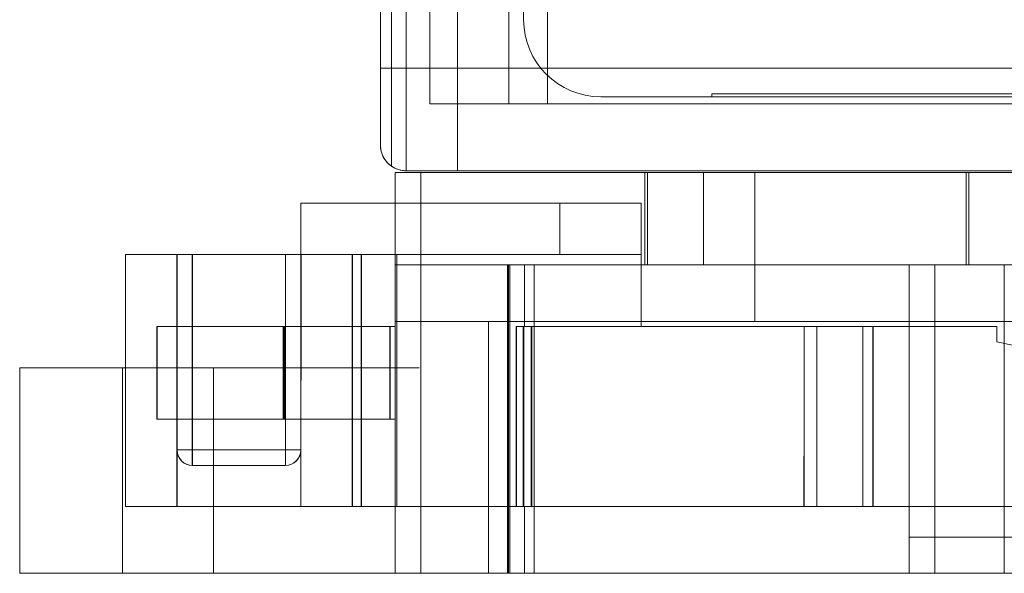
# Model space of a CAD drawing. Units: millimetres. Extents: x 68.6 to 146.2, y 96.6 to 156.7.
# Drawn here: x 68.6 to 87.7, y 96.6 to 107.4 of the extents above; entities that cross this region are included whole.
import ezdxf

# ---------------------------------------------------------------- set-up
doc = ezdxf.new("R2010")
doc.units = ezdxf.units.MM
doc.layers.add('1', color=7, linetype='Continuous', true_color=0xffffff)

msp = doc.modelspace()

# ---------------------------------------------------------------- linework, layer by layer
at = {"layer": '1', "color": 252, "linetype": 'Continuous', "lineweight": 13}
for p, q in [((77.103, 104.433, 70.229), (77.103, 139.073, 70.229)), ((77.103, 104.433, 67.829), (77.103, 139.073, 67.829)), ((77.103, 104.433, 55.734), (77.103, 139.073, 55.734)), ((77.103, 104.433, 53.334), (77.103, 139.073, 53.334)), ((75.817, 104.522, 56.634), (75.817, 138.985, 56.634)), ((75.817, 104.522, 71.129), (75.817, 138.985, 71.129)), ((75.817, 138.984, 66.928), (75.817, 104.522, 66.928)), ((75.817, 138.984, 52.433), (75.817, 104.522, 52.433)), ((75.603, 138.573, 71.539), (75.603, 104.933, 71.539)), ((75.603, 104.933, 66.519), (75.603, 138.573, 66.519)), ((75.603, 138.573, 57.044), (75.603, 104.933, 57.044)), ((75.603, 104.933, 52.024), (75.603, 138.573, 52.024)), ((78.851, 105.733, 55.281), (78.851, 137.773, 55.281)), ((78.851, 137.773, 53.786), (78.851, 105.733, 53.786)), ((78.851, 105.733, 69.776), (78.851, 137.773, 69.776)), ((78.851, 137.773, 68.281), (78.851, 105.733, 68.281)), ((75.603, 106.433, 83.781), (75.603, 137.073, 83.781)), ((75.603, 137.073, 39.781), (75.603, 106.433, 39.781)), ((76.103, 106.433, 39.281), (76.103, 137.073, 39.281)), ((76.103, 137.073, 84.281), (76.103, 106.433, 84.281)), ((78.389, 121.123, 80.306), (78.389, 107.373, 80.306)), ((78.389, 121.123, 51.316), (78.389, 107.373, 51.316)), ((78.103, 111.536, 47.786), (78.103, 105.733, 47.786)), ((78.103, 105.733, 46.786), (78.103, 111.536, 46.786)), ((78.103, 111.536, 76.776), (78.103, 105.733, 76.776)), ((78.103, 111.536, 75.776), (78.103, 105.733, 75.776)), ((78.103, 105.733, 61.281), (78.103, 111.536, 61.281)), ((78.103, 111.536, 62.281), (78.103, 105.733, 62.281)), ((76.563, 105.733, 46.786), (76.563, 110.836, 46.786)), ((76.563, 110.836, 52.786), (76.563, 105.733, 52.786)), ((76.563, 105.733, 47.786), (76.563, 110.836, 47.786)), ((76.563, 105.733, 70.776), (76.563, 110.836, 70.776)), ((76.563, 110.836, 75.776), (76.563, 105.733, 75.776)), ((76.563, 110.836, 76.776), (76.563, 105.733, 76.776)), ((76.563, 110.836, 67.281), (76.563, 105.733, 67.281)), ((76.563, 105.733, 62.281), (76.563, 110.836, 62.281)), ((76.563, 105.733, 56.281), (76.563, 110.836, 56.281)), ((76.563, 110.836, 61.281), (76.563, 105.733, 61.281)), ((76.563, 105.733, 41.786), (76.563, 107.796, 41.786)), ((76.563, 105.733, 81.776), (76.563, 107.796, 81.776)), ((78.389, 107.373, 80.306), (78.389, 107.373, 81.711)), ((78.389, 107.373, 51.316), (78.389, 107.373, 52.714)), ((88.803, 106.433, 39.281), (76.103, 106.433, 39.281)), ((76.103, 106.433, 84.281), (88.803, 106.433, 84.281)), ((82.048, 105.873, 72.306), (82.048, 105.933, 72.306)), ((82.048, 105.933, 72.306), (92.824, 105.933, 72.306)), ((88.889, 105.933, 52.714), (82.048, 105.933, 52.714)), ((82.048, 105.933, 52.714), (82.048, 105.933, 51.316)), ((82.048, 105.933, 51.316), (92.824, 105.933, 51.316)), ((88.889, 105.933, 56.414), (82.048, 105.933, 56.414)), ((82.048, 105.933, 56.414), (82.048, 105.873, 56.414)), ((82.048, 105.933, 56.414), (82.048, 105.933, 57.811)), ((82.048, 105.873, 57.811), (82.048, 105.933, 57.811)), ((82.048, 105.933, 57.811), (92.824, 105.933, 57.811)), ((88.889, 105.933, 67.209), (82.048, 105.933, 67.209)), ((82.048, 105.933, 67.209), (82.048, 105.933, 65.811)), ((82.048, 105.933, 65.811), (92.824, 105.933, 65.811)), ((88.889, 105.933, 70.909), (82.048, 105.933, 70.909)), ((82.048, 105.933, 70.909), (82.048, 105.873, 70.909)), ((82.048, 105.933, 70.909), (82.048, 105.933, 72.306)), ((82.048, 105.873, 65.811), (82.048, 105.933, 65.811)), ((82.048, 105.933, 67.209), (82.048, 105.873, 67.209)), ((82.048, 105.873, 51.316), (82.048, 105.933, 51.316)), ((82.048, 105.933, 52.714), (82.048, 105.873, 52.714)), ((78.103, 105.733, 46.786), (76.563, 105.733, 46.786)), ((76.563, 105.733, 46.786), (76.563, 105.733, 41.786)), ((76.563, 105.733, 52.786), (88.803, 105.733, 52.786)), ((78.103, 105.733, 47.786), (76.563, 105.733, 47.786)), ((76.563, 105.733, 47.786), (76.563, 105.733, 52.786)), ((78.103, 105.733, 75.776), (76.563, 105.733, 75.776)), ((76.563, 105.733, 75.776), (76.563, 105.733, 70.776)), ((78.103, 105.733, 76.776), (76.563, 105.733, 76.776)), ((76.563, 105.733, 76.776), (76.563, 105.733, 81.776)), ((76.563, 105.733, 67.281), (88.803, 105.733, 67.281)), ((78.103, 105.733, 62.281), (76.563, 105.733, 62.281)), ((76.563, 105.733, 67.281), (76.563, 105.733, 62.281)), ((78.103, 105.733, 61.281), (76.563, 105.733, 61.281)), ((76.563, 105.733, 61.281), (76.563, 105.733, 56.281)), ((76.563, 105.733, 56.281), (88.803, 105.733, 56.281)), ((88.803, 105.733, 81.776), (76.563, 105.733, 81.776)), ((76.563, 105.733, 70.776), (88.803, 105.733, 70.776)), ((76.563, 105.733, 41.786), (88.803, 105.733, 41.786)), ((78.103, 105.733, 47.786), (78.103, 105.733, 46.786)), ((78.103, 105.733, 75.776), (78.103, 105.733, 76.776)), ((78.103, 105.733, 62.281), (78.103, 105.733, 61.281)), ((88.803, 105.733, 55.281), (78.851, 105.733, 55.281)), ((78.851, 105.733, 53.786), (88.803, 105.733, 53.786)), ((88.803, 105.733, 69.776), (78.851, 105.733, 69.776)), ((78.851, 105.733, 68.281), (88.803, 105.733, 68.281)), ((79.889, 105.873, 41.911), (88.889, 105.873, 41.911)), ((88.889, 105.873, 43.316), (79.889, 105.873, 43.316)), ((79.889, 105.873, 43.316), (79.889, 105.873, 41.911)), ((79.889, 105.873, 80.306), (88.889, 105.873, 80.306)), ((88.889, 105.873, 81.711), (79.889, 105.873, 81.711)), ((79.889, 105.873, 81.711), (79.889, 105.873, 80.306)), ((82.048, 105.873, 56.414), (79.889, 105.873, 56.414)), ((79.889, 105.873, 57.811), (79.889, 105.873, 56.414)), ((79.889, 105.873, 57.811), (82.048, 105.873, 57.811)), ((82.048, 105.873, 70.909), (79.889, 105.873, 70.909)), ((82.048, 105.873, 72.306), (79.889, 105.873, 72.306)), ((79.889, 105.873, 72.306), (79.889, 105.873, 70.909)), ((82.048, 105.873, 67.209), (79.889, 105.873, 67.209)), ((79.889, 105.873, 67.209), (79.889, 105.873, 65.811)), ((79.889, 105.873, 65.811), (82.048, 105.873, 65.811)), ((82.048, 105.873, 52.714), (79.889, 105.873, 52.714)), ((79.889, 105.873, 52.714), (79.889, 105.873, 51.316)), ((79.889, 105.873, 51.316), (82.048, 105.873, 51.316)), ((82.048, 105.873, 56.414), (82.048, 105.873, 57.811)), ((82.048, 105.873, 70.909), (82.048, 105.873, 72.306)), ((82.048, 105.873, 65.811), (82.048, 105.873, 67.209)), ((82.048, 105.873, 51.316), (82.048, 105.873, 52.714)), ((75.603, 104.933, 71.539), (75.603, 104.933, 82.281)), ((75.603, 104.933, 57.044), (75.603, 104.933, 66.519)), ((75.603, 104.933, 41.281), (75.603, 104.933, 52.024)), ((75.887, 104.403, 71.589), (75.887, 104.403, 83.841)), ((75.887, 100.603, 52.478), (75.887, 104.403, 52.478)), ((75.887, 104.403, 52.478), (75.887, 104.403, 39.841)), ((75.887, 104.403, 39.841), (75.887, 96.603, 39.841)), ((75.887, 104.403, 66.589), (75.887, 104.403, 56.237)), ((75.887, 104.403, 56.237), (75.887, 100.603, 56.237)), ((81.887, 104.403, 66.589), (75.887, 104.403, 66.589)), ((75.887, 104.403, 66.589), (75.887, 102.603, 66.589)), ((75.887, 102.603, 71.589), (75.887, 104.403, 71.589)), ((75.887, 104.403, 71.589), (81.887, 104.403, 71.589)), ((75.887, 96.603, 83.841), (75.887, 104.403, 83.841)), ((76.103, 104.433, 52.634), (76.103, 104.433, 41.281)), ((76.103, 104.433, 41.281), (88.803, 104.433, 41.281)), ((88.803, 104.433, 82.281), (76.103, 104.433, 82.281)), ((76.103, 104.433, 82.281), (76.103, 104.433, 70.929)), ((76.103, 104.433, 67.129), (76.103, 104.433, 56.434)), ((77.103, 104.433, 55.734), (76.103, 104.433, 56.434)), ((77.103, 104.433, 70.229), (76.103, 104.433, 70.929)), ((76.103, 104.433, 67.129), (77.103, 104.433, 67.829)), ((76.103, 104.433, 52.634), (77.103, 104.433, 53.334)), ((76.387, 104.403, 84.341), (104.887, 104.403, 84.341)), ((76.387, 104.403, 84.341), (76.387, 96.603, 84.341)), ((76.387, 96.603, 39.341), (76.387, 104.403, 39.341)), ((76.387, 104.403, 39.341), (88.889, 104.403, 39.341)), ((77.103, 104.433, 55.734), (77.103, 104.433, 53.334)), ((77.103, 104.433, 70.229), (77.103, 104.433, 67.829)), ((80.747, 102.603, 61.841), (80.747, 104.403, 61.841)), ((80.747, 102.603, 76.336), (80.747, 104.403, 76.336)), ((80.797, 102.603, 47.346), (80.797, 104.403, 47.346)), ((81.887, 104.403, 68.239), (81.887, 104.403, 66.589)), ((81.887, 104.403, 66.589), (81.887, 102.603, 66.589)), ((82.887, 104.403, 68.239), (81.887, 104.403, 68.239)), ((81.887, 104.403, 68.239), (81.887, 102.603, 68.239)), ((81.887, 104.403, 69.939), (82.887, 104.403, 69.939)), ((81.887, 104.403, 71.589), (81.887, 104.403, 69.939)), ((81.887, 104.403, 69.939), (81.887, 102.603, 69.939)), ((81.887, 104.403, 71.589), (81.887, 102.603, 71.589)), ((82.887, 104.403, 69.939), (82.887, 104.403, 68.239)), ((82.887, 104.403, 68.239), (82.887, 101.503, 68.239)), ((82.887, 104.403, 69.939), (82.887, 101.503, 69.939)), ((86.997, 102.603, 47.346), (86.997, 104.403, 47.346)), ((87.047, 102.603, 61.841), (87.047, 104.403, 61.841)), ((87.047, 102.603, 76.336), (87.047, 104.403, 76.336)), ((74.057, 103.803, 66.735), (74.054, 103.803, 71.406)), ((74.054, 103.803, 71.406), (79.092, 103.803, 71.409)), ((74.054, 103.803, 71.406), (74.054, 102.803, 71.406)), ((74.057, 103.803, 66.735), (74.057, 102.803, 66.735)), ((79.091, 103.803, 66.737), (74.057, 103.803, 66.735)), ((79.091, 102.803, 66.737), (79.091, 103.803, 66.737)), ((79.091, 103.803, 66.737), (80.676, 103.803, 68.324)), ((80.675, 103.803, 69.829), (79.092, 103.803, 71.409)), ((79.092, 103.803, 71.409), (79.092, 102.803, 71.409)), ((80.675, 103.803, 69.829), (80.675, 102.803, 69.829)), ((80.675, 103.803, 69.829), (80.676, 103.803, 68.324)), ((80.676, 103.803, 68.324), (80.676, 102.803, 68.324)), ((70.643, 102.803, 73.075), (70.648, 102.803, 65.061)), ((70.643, 97.903, 73.075), (70.643, 102.803, 73.075)), ((70.648, 102.803, 65.061), (70.648, 97.903, 65.061)), ((74.053, 102.803, 74.077), (71.643, 102.803, 74.076)), ((71.643, 102.803, 74.076), (71.643, 101.403, 74.076)), ((71.647, 102.803, 66.118), (71.644, 102.803, 72.019)), ((71.644, 102.803, 72.019), (71.644, 99.003, 72.019)), ((71.647, 99.003, 66.118), (71.647, 102.803, 66.118)), ((71.649, 101.403, 64.061), (71.649, 102.803, 64.061)), ((74.059, 102.803, 64.063), (71.649, 102.803, 64.061)), ((71.944, 102.803, 72.319), (73.754, 102.803, 72.32)), ((71.944, 99.003, 72.319), (71.944, 102.803, 72.319)), ((73.757, 102.803, 65.82), (71.948, 102.803, 65.819)), ((71.948, 102.803, 65.819), (71.948, 99.003, 65.819)), ((73.754, 102.803, 72.32), (73.754, 99.003, 72.32)), ((74.054, 99.003, 72.02), (74.054, 102.803, 72.02)), ((74.054, 102.803, 72.02), (74.054, 102.803, 71.406)), ((74.054, 102.803, 71.406), (75.054, 102.803, 71.407)), ((75.057, 102.803, 66.735), (74.057, 102.803, 66.735)), ((74.059, 102.803, 64.063), (74.057, 97.903, 64.063)), ((74.057, 102.803, 66.735), (74.057, 102.803, 66.119)), ((75.054, 102.803, 71.406), (75.053, 102.803, 73.078)), ((75.053, 102.803, 73.078), (75.053, 97.903, 73.077)), ((75.232, 102.803, 70.402), (75.054, 102.803, 71.406)), ((79.092, 102.803, 71.409), (75.054, 102.803, 71.407)), ((79.091, 102.803, 66.737), (75.057, 102.803, 66.735)), ((75.058, 102.803, 65.063), (75.057, 102.803, 66.735)), ((75.057, 102.803, 66.735), (75.234, 102.803, 67.739)), ((75.058, 97.903, 65.062), (75.058, 102.803, 65.063)), ((75.232, 97.903, 70.402), (75.232, 102.803, 70.402)), ((75.234, 102.803, 67.739), (75.234, 97.903, 67.739)), ((80.675, 102.803, 69.825), (75.922, 102.803, 69.823)), ((75.923, 97.903, 68.321), (75.923, 102.803, 68.321)), ((80.676, 102.803, 68.324), (75.923, 102.803, 68.321)), ((80.676, 102.803, 68.324), (79.091, 102.803, 66.737)), ((79.092, 102.803, 71.409), (80.676, 102.803, 69.827)), ((80.675, 101.403, 69.825), (80.675, 102.803, 69.825)), ((80.676, 101.403, 68.324), (80.676, 102.803, 68.324)), ((75.887, 102.603, 68.239), (75.887, 101.503, 68.239)), ((75.887, 101.503, 69.939), (75.887, 102.603, 69.939)), ((81.887, 102.603, 71.589), (75.887, 102.603, 71.589)), ((81.887, 102.603, 69.939), (75.887, 102.603, 69.939)), ((75.887, 102.603, 69.939), (75.887, 102.603, 71.589)), ((81.887, 102.603, 66.589), (75.887, 102.603, 66.589)), ((75.887, 102.603, 66.589), (75.887, 102.603, 68.239)), ((75.887, 102.603, 68.239), (81.887, 102.603, 68.239)), ((78.078, 96.603, 61.214), (78.078, 102.603, 61.214)), ((78.078, 102.603, 61.214), (78.403, 102.603, 64.308)), ((78.094, 102.603, 60.228), (78.094, 96.603, 60.228)), ((78.094, 96.603, 41.341), (78.094, 102.603, 41.341)), ((78.094, 102.603, 60.228), (78.094, 102.603, 41.341)), ((78.095, 96.603, 77.026), (78.095, 102.603, 77.026)), ((78.096, 102.603, 82.341), (78.095, 102.603, 77.026)), ((78.096, 102.603, 82.341), (78.096, 96.603, 82.341)), ((78.403, 102.603, 73.869), (78.118, 102.603, 76.583)), ((78.118, 102.603, 76.583), (78.118, 96.603, 76.583)), ((78.403, 101.503, 73.869), (78.403, 102.603, 73.869)), ((85.887, 102.603, 66.036), (78.403, 102.603, 66.036)), ((78.403, 102.603, 66.036), (78.403, 102.603, 64.308)), ((78.403, 101.503, 64.308), (78.403, 102.603, 64.308)), ((78.403, 101.503, 66.036), (78.403, 102.603, 66.036)), ((78.403, 101.503, 72.141), (78.403, 102.603, 72.141)), ((78.403, 102.603, 72.141), (85.887, 102.603, 72.141)), ((78.403, 102.603, 73.869), (78.403, 102.603, 72.141)), ((78.594, 102.603, 40.841), (78.594, 96.603, 40.841)), ((78.594, 102.603, 40.841), (87.737, 102.603, 40.841)), ((78.596, 96.603, 82.841), (78.596, 102.603, 82.841)), ((87.737, 102.603, 82.841), (78.596, 102.603, 82.841)), ((81.887, 102.603, 69.939), (81.887, 102.603, 71.589)), ((81.887, 102.603, 68.239), (81.887, 102.603, 66.589)), ((85.887, 101.503, 66.036), (85.887, 102.603, 66.036)), ((85.887, 102.603, 65.236), (85.887, 96.603, 65.236)), ((85.887, 102.603, 65.236), (85.887, 102.603, 66.036)), ((85.887, 96.603, 72.941), (85.887, 102.603, 72.941)), ((85.887, 101.503, 72.141), (85.887, 102.603, 72.141)), ((85.887, 102.603, 72.141), (85.887, 102.603, 72.941)), ((86.387, 96.603, 64.736), (86.387, 102.603, 64.736)), ((87.737, 102.603, 64.736), (86.387, 102.603, 64.736)), ((86.387, 102.603, 73.441), (86.387, 96.603, 73.441)), ((86.387, 102.603, 73.441), (87.737, 102.603, 73.441)), ((87.737, 96.603, 40.841), (87.737, 102.603, 40.841)), ((87.737, 102.603, 64.736), (87.737, 96.603, 64.736)), ((87.737, 102.603, 82.841), (87.737, 96.603, 82.841)), ((87.737, 96.603, 73.441), (87.737, 102.603, 73.441)), ((75.887, 101.503, 65.036), (75.887, 101.503, 68.239)), ((75.887, 101.503, 68.239), (82.887, 101.503, 68.239)), ((82.887, 101.503, 69.939), (75.887, 101.503, 69.939)), ((75.887, 101.503, 73.141), (75.887, 101.503, 69.939)), ((75.887, 96.603, 73.141), (75.887, 101.503, 73.141)), ((75.887, 101.503, 73.141), (77.703, 101.503, 73.141)), ((77.703, 101.503, 65.036), (75.887, 101.503, 65.036)), ((75.887, 101.503, 65.036), (75.887, 96.603, 65.036)), ((77.703, 101.503, 73.141), (77.703, 96.603, 73.141)), ((77.703, 101.503, 73.141), (78.403, 101.503, 73.869)), ((78.403, 101.503, 64.308), (77.703, 101.503, 65.036)), ((77.703, 101.503, 65.036), (77.703, 96.603, 65.036)), ((78.403, 101.503, 73.869), (78.403, 101.403, 73.869)), ((78.403, 101.503, 64.308), (78.403, 101.403, 64.308)), ((78.403, 101.503, 66.036), (78.403, 101.503, 64.308)), ((85.887, 101.503, 66.036), (78.403, 101.503, 66.036)), ((78.403, 101.503, 72.141), (85.887, 101.503, 72.141)), ((78.403, 101.503, 73.869), (78.403, 101.503, 72.141)), ((82.887, 101.503, 68.239), (82.887, 101.503, 69.939)), ((85.887, 97.303, 72.141), (85.887, 101.503, 72.141)), ((85.887, 101.503, 72.141), (89.737, 101.503, 72.141)), ((89.737, 101.503, 66.036), (85.887, 101.503, 66.036)), ((85.887, 101.503, 66.036), (85.887, 97.303, 66.036)), ((71.257, 101.403, 73.998), (71.257, 99.603, 73.998)), ((75.787, 101.403, 75.898), (71.257, 101.403, 73.998)), ((71.262, 99.603, 64.139), (71.262, 101.403, 64.139)), ((71.262, 101.403, 64.139), (75.795, 101.403, 62.244)), ((71.643, 101.403, 74.076), (73.733, 101.403, 74.077)), ((73.739, 101.403, 64.063), (71.649, 101.403, 64.061)), ((73.713, 99.603, 74.275), (73.713, 101.403, 74.275)), ((73.733, 101.403, 74.077), (73.733, 99.603, 74.077)), ((73.739, 99.603, 64.063), (73.739, 101.403, 64.063)), ((75.787, 99.603, 75.898), (75.787, 101.403, 75.898)), ((75.795, 101.403, 62.244), (75.795, 99.603, 62.244)), ((75.887, 99.603, 62.222), (75.887, 101.403, 62.222)), ((75.887, 101.403, 62.917), (75.887, 99.603, 62.917)), ((75.887, 99.603, 75.23), (75.887, 101.403, 75.23)), ((75.887, 101.403, 75.92), (75.887, 99.603, 75.92)), ((75.887, 101.403, 75.92), (75.887, 101.403, 75.23)), ((75.887, 101.403, 62.917), (75.887, 101.403, 62.222)), ((78.245, 101.403, 62.808), (78.245, 97.903, 62.808)), ((78.403, 101.403, 64.308), (78.245, 101.403, 62.808)), ((78.248, 97.903, 75.341), (78.248, 101.403, 75.341)), ((78.248, 101.403, 75.341), (78.403, 101.403, 73.869)), ((78.381, 101.403, 73.847), (78.381, 97.903, 73.847)), ((78.403, 101.403, 73.869), (78.381, 101.403, 73.847)), ((78.403, 101.403, 64.308), (78.395, 101.403, 64.317)), ((78.395, 97.903, 64.317), (78.395, 101.403, 64.317)), ((78.538, 101.403, 75.159), (78.538, 97.903, 75.159)), ((78.545, 101.403, 62.992), (78.545, 97.903, 62.992)), ((80.676, 101.403, 68.324), (80.675, 101.403, 69.824)), ((80.675, 101.403, 69.825), (84.989, 101.403, 69.826)), ((84.989, 101.403, 68.326), (80.676, 101.403, 68.324)), ((83.844, 101.403, 72.081), (87.59, 101.403, 72.081)), ((87.59, 101.403, 66.078), (83.844, 101.403, 66.076)), ((84.091, 101.403, 70.757), (84.091, 97.903, 70.757)), ((84.093, 101.403, 67.395), (84.093, 97.903, 67.395)), ((85.183, 101.403, 70.355), (85.183, 97.903, 70.355)), ((85.184, 101.403, 67.798), (85.184, 97.903, 67.798)), ((87.59, 101.403, 72.081), (87.59, 101.103, 72.081)), ((87.59, 101.103, 66.078), (87.59, 101.403, 66.078)), ((87.59, 101.403, 66.078), (87.59, 101.403, 72.081)), ((87.59, 101.103, 66.078), (87.59, 101.103, 72.081)), ((87.59, 101.103, 72.081), (91.59, 100.253, 72.08)), ((91.593, 100.252, 66.08), (87.59, 101.103, 66.078)), ((68.587, 96.603, 57.357), (68.587, 100.603, 57.357)), ((68.587, 100.603, 57.357), (68.587, 100.603, 51.357)), ((68.587, 100.603, 51.357), (68.587, 96.603, 51.357)), ((70.587, 96.603, 49.357), (70.587, 100.603, 49.357)), ((70.587, 100.603, 49.357), (75.887, 100.603, 49.357)), ((75.887, 100.603, 59.357), (70.587, 100.603, 59.357)), ((70.587, 100.603, 59.357), (70.587, 96.603, 59.357)), ((72.356, 100.603, 52.107), (72.356, 96.603, 52.107)), ((72.356, 100.603, 56.607), (72.356, 96.603, 56.607)), ((75.887, 100.603, 56.237), (75.887, 100.603, 59.357)), ((75.887, 100.603, 49.357), (75.887, 96.603, 49.357)), ((75.887, 100.603, 52.478), (75.887, 100.603, 49.357)), ((75.887, 96.603, 59.357), (75.887, 100.603, 59.357)), ((71.257, 99.603, 73.998), (75.787, 99.603, 75.898)), ((75.795, 99.603, 62.244), (71.262, 99.603, 64.139)), ((71.643, 99.603, 74.076), (71.644, 97.903, 74.076)), ((71.643, 99.603, 74.076), (73.733, 99.603, 74.077)), ((73.739, 99.603, 64.063), (71.649, 99.603, 64.061)), ((75.887, 99.603, 62.917), (75.887, 99.603, 62.222)), ((75.887, 99.603, 75.92), (75.887, 99.603, 75.23)), ((71.644, 99.003, 72.019), (71.647, 99.003, 66.118)), ((73.754, 99.003, 72.32), (71.944, 99.003, 72.319)), ((71.948, 99.003, 65.819), (73.758, 99.003, 65.82)), ((74.057, 99.003, 66.12), (74.054, 99.003, 72.02)), ((71.947, 98.703, 66.119), (71.944, 98.703, 72.019)), ((71.944, 98.703, 72.019), (73.754, 98.703, 72.02)), ((73.757, 98.703, 66.12), (71.947, 98.703, 66.119)), ((73.754, 98.703, 72.02), (73.757, 98.703, 66.12)), ((70.643, 97.903, 73.075), (70.648, 97.903, 65.061)), ((74.054, 97.903, 74.077), (71.644, 97.903, 74.076)), ((71.647, 97.903, 64.061), (74.057, 97.903, 64.063)), ((75.053, 97.903, 73.077), (75.054, 97.903, 71.405)), ((75.054, 97.903, 71.405), (75.232, 97.903, 70.402)), ((75.057, 97.903, 66.735), (75.058, 97.903, 65.062)), ((75.234, 97.903, 67.739), (75.057, 97.903, 66.735)), ((75.92, 97.903, 69.823), (84.985, 97.903, 69.826)), ((84.989, 97.903, 68.326), (75.923, 97.903, 68.321)), ((78.245, 97.903, 62.808), (78.403, 97.903, 64.308)), ((78.403, 97.903, 73.869), (78.248, 97.903, 75.341)), ((78.381, 97.903, 73.847), (78.403, 97.903, 73.869)), ((78.403, 97.903, 64.308), (78.395, 97.903, 64.317)), ((78.403, 97.903, 73.869), (78.403, 96.603, 73.869)), ((78.403, 97.903, 64.308), (78.403, 96.603, 64.308)), ((83.841, 97.903, 72.081), (88.643, 97.903, 72.081)), ((88.647, 97.903, 66.079), (83.847, 97.903, 66.076)), ((89.737, 97.303, 72.141), (85.887, 97.303, 72.141)), ((89.737, 97.303, 66.936), (85.887, 97.303, 66.936)), ((85.887, 97.303, 66.936), (85.887, 96.603, 66.936)), ((89.737, 97.303, 66.036), (85.887, 97.303, 66.036)), ((85.887, 97.303, 66.036), (85.887, 97.303, 66.936)), ((85.887, 97.303, 72.141), (85.887, 97.303, 71.241)), ((85.887, 97.303, 71.241), (85.887, 96.603, 71.241)), ((85.887, 97.303, 71.241), (89.737, 97.303, 71.241)), ((68.587, 96.603, 51.357), (68.587, 96.603, 57.357)), ((75.887, 96.603, 49.357), (70.587, 96.603, 49.357)), ((70.587, 96.603, 59.357), (75.887, 96.603, 59.357)), ((75.887, 96.603, 39.841), (75.887, 96.603, 49.357)), ((75.887, 96.603, 59.357), (75.887, 96.603, 65.036)), ((75.887, 96.603, 73.141), (75.887, 96.603, 83.841)), ((77.703, 96.603, 73.141), (75.887, 96.603, 73.141)), ((75.887, 96.603, 65.036), (77.703, 96.603, 65.036)), ((76.387, 96.603, 84.341), (89.737, 96.603, 84.341)), ((89.737, 96.603, 39.341), (76.387, 96.603, 39.341)), ((78.403, 96.603, 73.869), (77.703, 96.603, 73.141)), ((77.703, 96.603, 65.036), (78.403, 96.603, 64.308)), ((78.403, 96.603, 64.308), (78.078, 96.603, 61.214)), ((78.094, 96.603, 60.228), (78.094, 96.603, 41.341)), ((78.096, 96.603, 82.341), (78.095, 96.603, 77.026)), ((78.118, 96.603, 76.583), (78.403, 96.603, 73.869)), ((78.594, 96.603, 40.841), (87.737, 96.603, 40.841)), ((87.737, 96.603, 82.841), (78.596, 96.603, 82.841)), ((85.887, 96.603, 65.236), (85.887, 96.603, 66.936)), ((85.887, 96.603, 66.936), (89.737, 96.603, 66.936)), ((85.887, 96.603, 71.241), (85.887, 96.603, 72.941)), ((89.737, 96.603, 71.241), (85.887, 96.603, 71.241)), ((87.737, 96.603, 64.736), (86.387, 96.603, 64.736)), ((86.387, 96.603, 73.441), (87.737, 96.603, 73.441))]:
    msp.add_line(p, q, dxfattribs=at)
for centre, start in [((79.889, 107.373, 41.911), 180), ((79.889, 107.373, 80.306), 180.0006), ((79.889, 107.373, 56.414), 180), ((79.889, 107.373, 70.909), 180), ((79.889, 107.373, 65.811), 180), ((79.889, 107.373, 51.316), 180.0006)]:
    msp.add_arc(centre, 1.5, start, 270, dxfattribs=at)
at = {"layer": '1', "color": 252, "linetype": 'Continuous', "lineweight": 13, "extrusion": (0, 0, -1)}
for centre, end in [((-79.889, 107.373, -43.316), 360), ((-79.889, 107.373, -81.711), 360), ((-79.889, 107.373, -57.811), 360), ((-79.889, 107.373, -72.306), 0), ((-79.889, 107.373, -67.209), 360), ((-79.889, 107.373, -52.714), 360)]:
    msp.add_arc(centre, 1.5, 270, end, dxfattribs=at)
at = {"layer": '1', "color": 252, "linetype": 'Continuous', "lineweight": 13, "extrusion": (1, -2.7447e-08, 2.7457e-08)}
for centre, radius in [((106.433, 82.281, 75.603), 1.5), ((106.433, 82.281, 76.103), 2)]:
    msp.add_arc(centre, radius, 90, 180, dxfattribs=at)
at = {"layer": '1', "color": 252, "linetype": 'Continuous', "lineweight": 13, "extrusion": (2.7447e-08, 1, 6.78766e-08)}
msp.add_arc((-76.103, 83.781, 106.433), 0.5, 0, 90, dxfattribs=at)
at = {"layer": '1', "color": 252, "linetype": 'Continuous', "lineweight": 13, "extrusion": (1, -2.74562e-08, -2.74662e-08)}
for centre, radius in [((106.433, 41.281, 75.603), 1.5), ((106.433, 41.281, 76.103), 2)]:
    msp.add_arc(centre, radius, 180, 270, dxfattribs=at)
at = {"layer": '1', "color": 252, "linetype": 'Continuous', "lineweight": 13, "extrusion": (2.74562e-08, 1, -6.4218e-08)}
msp.add_arc((-76.103, 39.781, 106.433), 0.5, 270, 360, dxfattribs=at)
at = {"layer": '1', "color": 252, "linetype": 'Continuous', "lineweight": 13, "extrusion": (0, -1, 0)}
for centre, radius, start, end in [((78.851, 54.534, -105.733), 0.748, 90, 270), ((78.851, 69.029, -105.733), 0.748, 90, 270), ((83.897, 61.841, -102.603), 3.15, 0, 180), ((83.897, 76.336, -102.603), 3.15, 0, 180), ((83.897, 47.346, -102.603), 3.1, 0, 180), ((86.387, 72.941, -102.603), 0.5, 90, 180), ((72.64, 79.669, -101.403), 5.5, 281.2569, 306.1937), ((72.652, 58.469, -101.403), 5.5, 53.9651, 78.8097), ((75.903, 75.621, -101.403), 0.3, 93.0625, 112.7496), ((75.911, 62.521, -101.403), 0.3, 247.3173, 265.4809), ((78.216, 63.193, -101.403), 0.386, 274.3909, 328.5284), ((78.209, 74.958, -101.403), 0.385, 31.4851, 84.1439), ((84.099, 77.592, -101.403), 6.835, 213.2263, 269.9309), ((84.098, 60.574, -101.403), 6.822, 90.0398, 146.718), ((70.587, 57.357, -100.603), 2, 90, 180), ((72.356, 54.357, -100.603), 4, 331.9739, 0), ((72.356, 54.357, -100.603), 4, 0, 28.0261), ((73.733, 74.177, -99.603), 0.1, 101.2569, 270.0333), ((73.739, 63.963, -99.603), 0.1, 90.0333, 258.7135), ((75.921, 70.523, -97.903), 0.7, 190.0238, 269.8594), ((84.044, 78.539, -97.903), 6.461, 211.5413, 268.1975), ((84.056, 59.617, -97.903), 6.462, 91.8505, 148.5224), ((84.092, 69.077, -97.903), 1.68, 49.5184, 90.038), ((84.092, 69.076, -97.903), 1.681, 270.027, 310.5312), ((84.988, 70.126, -97.903), 0.3, 269.4331, 49.5447), ((84.989, 68.026, -97.903), 0.3, 310.5375, 89.9264), ((72.356, 54.357, -96.603), 2.25, 90, 270), ((72.356, 54.357, -96.603), 2.25, 270, 90), ((82.145, 60.786, -96.603), 4.09, 174, 187.852), ((82.419, 77.022, -96.603), 4.323, 179.9465, 185.8317), ((78.596, 82.341, -96.603), 0.5, 90, 180.0435), ((87.737, 41.341, -96.603), 0.5, 270, 0), ((87.737, 64.236, -96.603), 0.5, 0, 90), ((87.737, 73.941, -96.603), 0.5, 270, 0)]:
    msp.add_arc(centre, radius, start, end, dxfattribs=at)
at = {"layer": '1', "color": 252, "linetype": 'Continuous', "lineweight": 13, "extrusion": (2.7457e-08, -6.42252e-08, -1)}
msp.add_arc((-76.103, 104.933, -82.281), 0.5, 270, 360, dxfattribs=at)
at = {"layer": '1', "color": 252, "linetype": 'Continuous', "lineweight": 13, "extrusion": (2.74662e-08, -6.78526e-08, 1)}
msp.add_arc((76.103, 104.933, 41.281), 0.5, 180, 270, dxfattribs=at)
at = {"layer": '1', "color": 252, "linetype": 'Continuous', "lineweight": 13, "extrusion": (-2.16493e-11, -1, 2.28627e-12)}
for centre, radius, end in [((76.387, 39.841, -104.403), 0.5, 270), ((83.897, 61.841, -102.603), 3.15, 0), ((83.897, 76.336, -102.603), 3.15, 0), ((83.897, 47.346, -102.603), 3.1, 0), ((86.387, 65.236, -102.603), 0.5, 270), ((70.587, 51.357, -100.603), 2, 270), ((78.594, 41.341, -96.603), 0.5, 270)]:
    msp.add_arc(centre, radius, 180, end, dxfattribs=at)
at = {"layer": '1', "color": 252, "linetype": 'Continuous', "lineweight": 13, "extrusion": (0, 1, 0)}
for centre, radius, start, end in [((-72.356, 54.357, 104.403), 4, 151.9739, 180), ((-72.356, 54.357, 104.403), 4, 180, 208.0261), ((-83.897, 61.841, 104.403), 3.15, 0, 180), ((-83.897, 61.841, 104.403), 3.15, 180, 0), ((-83.897, 76.336, 104.403), 3.15, 0, 180), ((-83.897, 76.336, 104.403), 3.15, 180, 0), ((-83.897, 47.346, 104.403), 3.1, 0, 180), ((-83.897, 47.346, 104.403), 3.1, 180, 0), ((-73.757, 66.12, 102.803), 0.3, 180.0472, 270.016), ((-75.921, 70.523, 102.803), 0.7, 269.9589, 349.9762), ((-82.145, 60.786, 102.603), 4.09, 352.148, 6), ((-78.594, 41.341, 102.603), 0.5, 270, 0), ((-82.419, 77.022, 102.603), 4.323, 354.1683, 0.0535), ((-71.643, 73.075, 101.403), 1, 67.2504, 89.963), ((-73.733, 74.177, 101.403), 0.1, 269.9667, 78.7431), ((-73.739, 63.963, 101.403), 0.1, 281.1903, 89.9667), ((-84.044, 78.539, 101.403), 6.461, 271.7811, 328.4587), ((-84.056, 59.617, 101.403), 6.462, 31.4776, 88.1176), ((-84.092, 69.077, 101.403), 1.68, 89.962, 130.4816), ((-84.092, 69.076, 101.403), 1.681, 229.4688, 269.973), ((-84.988, 70.126, 101.403), 0.3, 130.4553, 269.8666), ((-72.356, 54.357, 100.603), 2.25, 270, 90), ((-72.64, 79.669, 99.603), 5.5, 233.8063, 258.7431), ((-72.652, 58.469, 99.603), 5.5, 101.1886, 126.0349), ((-75.903, 75.621, 99.603), 0.3, 67.2504, 86.9375), ((-75.911, 62.521, 99.603), 0.3, 274.5191, 292.6827), ((-71.643, 73.075, 97.903), 1, 359.9704, 90.0328), ((-71.648, 65.061, 97.903), 1, 270.0634, 359.9686), ((-74.053, 73.077, 97.903), 1, 90.0746, 180.0057), ((-74.058, 65.063, 97.903), 1, 180.0371, 270.0344), ((-78.216, 63.193, 97.903), 0.386, 211.4716, 265.6091), ((-78.209, 74.958, 97.903), 0.385, 95.8561, 148.5149), ((-84.099, 77.592, 97.903), 6.835, 270.0691, 326.7737), ((-84.098, 60.574, 97.903), 6.822, 33.282, 89.9602), ((-70.587, 57.357, 96.603), 2, 0, 90), ((-70.587, 51.357, 96.603), 2, 270, 360), ((-76.387, 39.841, 96.603), 0.5, 270, 0), ((-86.387, 65.236, 96.603), 0.5, 270, 360), ((-86.387, 72.941, 96.603), 0.5, 0, 90)]:
    msp.add_arc(centre, radius, start, end, dxfattribs=at)
at = {"layer": '1', "color": 252, "linetype": 'Continuous', "lineweight": 13, "extrusion": (-7.28762e-14, -1, 6.17661e-08)}
msp.add_arc((76.387, 83.841, -104.403), 0.5, 90, 180, dxfattribs=at)
at = {"layer": '1', "color": 252, "linetype": 'Continuous', "lineweight": 13, "extrusion": (4.21051e-14, -1, -2.22003e-13)}
for centre, end in [((71.643, 73.075, -102.803), 180.0296), ((71.643, 73.075, -99.603), 112.7496)]:
    msp.add_arc(centre, 1, 90.037, end, dxfattribs=at)
at = {"layer": '1', "color": 252, "linetype": 'Continuous', "lineweight": 13, "extrusion": (9.70957e-14, -1, 9.47403e-14)}
msp.add_arc((71.648, 65.061, -102.803), 1, 180.0314, 270.0351, dxfattribs=at)
at = {"layer": '1', "color": 252, "linetype": 'Continuous', "lineweight": 13, "extrusion": (-4.61506e-14, 1, -1.8716e-13)}
msp.add_arc((-71.944, 72.019, 102.803), 0.3, 359.9667, 89.9667, dxfattribs=at)
at = {"layer": '1', "color": 252, "linetype": 'Continuous', "lineweight": 13, "extrusion": (-1.66372e-13, 1, 9.25077e-14)}
msp.add_arc((-71.947, 66.119, 102.803), 0.3, 269.9766, 359.9667, dxfattribs=at)
at = {"layer": '1', "color": 252, "linetype": 'Continuous', "lineweight": 13, "extrusion": (-5.20008e-14, 1, -2.77586e-13)}
msp.add_arc((-73.754, 72.02, 102.803), 0.3, 89.9667, 179.9667, dxfattribs=at)
at = {"layer": '1', "color": 252, "linetype": 'Continuous', "lineweight": 13, "extrusion": (-2.75938e-14, -1, -2.10532e-13)}
msp.add_arc((74.053, 73.077, -102.803), 1, 0.0428, 90.0238, dxfattribs=at)
at = {"layer": '1', "color": 252, "linetype": 'Continuous', "lineweight": 13, "extrusion": (-1.68425e-13, -1, 1.66423e-13)}
msp.add_arc((74.058, 65.063, -102.803), 1, 270.0354, 0.0312, dxfattribs=at)
at = {"layer": '1', "color": 252, "linetype": 'Continuous', "lineweight": 13, "extrusion": (-5.66877e-14, 1, 2.43765e-13)}
msp.add_arc((-75.928, 67.616, 102.803), 0.705, 10.0666, 89.5832, dxfattribs=at)
at = {"layer": '1', "color": 252, "linetype": 'Continuous', "lineweight": 13, "extrusion": (1.48424e-13, 1, 1.85037e-13)}
for centre, radius, start, end in [((-78.596, 82.341, 102.603), 0.5, 359.9391, 90), ((-87.737, 64.236, 102.603), 0.5, 90, 180), ((-84.989, 68.026, 101.403), 0.3, 90.0689, 229.4625), ((-72.356, 54.357, 100.603), 2.25, 90, 270)]:
    msp.add_arc(centre, radius, start, end, dxfattribs=at)
at = {"layer": '1', "color": 252, "linetype": 'Continuous', "lineweight": 13, "extrusion": (-9.47375e-14, 1, -9.72058e-14)}
msp.add_arc((-71.648, 65.061, 101.403), 1, 269.9649, 292.6827, dxfattribs=at)
at = {"layer": '1', "color": 252, "linetype": 'Continuous', "lineweight": 13, "extrusion": (9.51088e-14, -1, 9.56237e-14)}
msp.add_arc((71.648, 65.061, -99.603), 1, 247.3173, 270.0352, dxfattribs=at)
at = {"layer": '1', "color": 252, "linetype": 'Continuous', "lineweight": 13, "extrusion": (-0.000580905, -2.04677e-12, 1)}
msp.add_arc((71.986, 99.003, 71.977), 0.3, 180, 270, dxfattribs=at)
at = {"layer": '1', "color": 252, "linetype": 'Continuous', "lineweight": 13, "extrusion": (1.37517e-12, -1, -2.4972e-12)}
msp.add_arc((71.944, 72.019, -99.003), 0.3, 90.0333, 180.0333, dxfattribs=at)
at = {"layer": '1', "color": 252, "linetype": 'Continuous', "lineweight": 13, "extrusion": (1.66506e-12, -1, 4.74662e-13)}
msp.add_arc((71.947, 66.119, -99.003), 0.3, 180.0333, 270.0333, dxfattribs=at)
at = {"layer": '1', "color": 252, "linetype": 'Continuous', "lineweight": 13, "extrusion": (0.000580905, -4.61814e-13, -1)}
msp.add_arc((-71.986, 99.003, -66.077), 0.3, 270, 360, dxfattribs=at)
at = {"layer": '1', "color": 252, "linetype": 'Continuous', "lineweight": 13, "extrusion": (-1, -1.37966e-12, -0.000580905)}
msp.add_arc((-99.003, 71.977, -71.986), 0.3, 0, 90, dxfattribs=at)
at = {"layer": '1', "color": 252, "linetype": 'Continuous', "lineweight": 13, "extrusion": (-1, 1.57699e-12, -0.000580905)}
msp.add_arc((-99.003, 66.077, -71.986), 0.3, 270, 0, dxfattribs=at)
at = {"layer": '1', "color": 252, "linetype": 'Continuous', "lineweight": 13, "extrusion": (1.70865e-12, -1, 5.06854e-12)}
msp.add_arc((73.754, 72.02, -99.003), 0.3, 0.0333, 90.0333, dxfattribs=at)
at = {"layer": '1', "color": 252, "linetype": 'Continuous', "lineweight": 13, "extrusion": (-0.000580905, 5.08952e-12, 1)}
msp.add_arc((73.796, 99.003, 71.977), 0.3, 270, 360, dxfattribs=at)
at = {"layer": '1', "color": 252, "linetype": 'Continuous', "lineweight": 13, "extrusion": (1, 1.70825e-12, 0.000580905)}
msp.add_arc((99.003, 71.977, 73.796), 0.3, 90, 180, dxfattribs=at)
at = {"layer": '1', "color": 252, "linetype": 'Continuous', "lineweight": 13, "extrusion": (0.000580905, -3.41234e-12, -1)}
msp.add_arc((-73.796, 99.003, -66.077), 0.3, 180, 270, dxfattribs=at)
at = {"layer": '1', "color": 252, "linetype": 'Continuous', "lineweight": 13, "extrusion": (1, -2.9725e-12, 0.000580905)}
msp.add_arc((99.003, 66.077, 73.796), 0.3, 180, 270, dxfattribs=at)
at = {"layer": '1', "color": 252, "linetype": 'Continuous', "lineweight": 13, "extrusion": (4.73242e-14, -1, -2.35878e-13)}
msp.add_arc((75.928, 67.616, -97.903), 0.705, 90.4168, 169.9334, dxfattribs=at)
at = {"layer": '1', "color": 252, "linetype": 'Continuous', "lineweight": 13, "extrusion": (8.3198e-14, 1, -6.17661e-08)}
msp.add_arc((-76.387, 83.841, 96.603), 0.5, 360, 90, dxfattribs=at)
at = {"layer": '1', "color": 252, "linetype": 'Continuous', "lineweight": 13, "extrusion": (2.32069e-14, -0.707107, -0.707107)}
for centre in [(76.103, 104.933, 66.519), (76.103, 104.933, 52.024)]:
    msp.add_ellipse(centre, major_axis=(0, -0.5, 0.5), ratio=0.707107, start_param=0.608416, end_param=1.570796, dxfattribs=at)
at = {"layer": '1', "color": 252, "linetype": 'Continuous', "lineweight": 13, "extrusion": (-2.26795e-14, 0.707107, -0.707107)}
for centre in [(76.103, 104.933, 57.044), (76.103, 104.933, 71.539)]:
    msp.add_ellipse(centre, major_axis=(0, -0.5, -0.5), ratio=0.707107, start_param=0.60904, end_param=1.570796, dxfattribs=at)
at = {"layer": '1', "color": 252, "linetype": 'Continuous', "lineweight": 13, "extrusion": (0.573462, 0, -0.819232)}
for centre in [(76.103, 104.933, 67.129), (76.103, 104.933, 52.634)]:
    msp.add_ellipse(centre, major_axis=(0.5, 0, 0.35), ratio=0.819232, start_param=1.570796, end_param=2.179216, dxfattribs=at)
at = {"layer": '1', "color": 252, "linetype": 'Continuous', "lineweight": 13, "extrusion": (-0.573462, 0, -0.819232)}
for centre in [(76.103, 104.933, 56.434), (76.103, 104.933, 70.929)]:
    msp.add_ellipse(centre, major_axis=(-0.5, 0, 0.35), ratio=0.819232, start_param=4.712389, end_param=5.321431, dxfattribs=at)
at = {"layer": '1', "color": 252, "linetype": 'Continuous', "lineweight": 13}
for points, degree in [([(73.758, 99.003, 65.82), (73.758, 102.803, 65.82)], 1), ([(74.054, 97.903, 74.077), (74.054, 99.536, 74.077), (74.053, 101.17, 74.077), (74.053, 102.803, 74.077)], 3), ([(74.057, 102.803, 66.119), (74.057, 102.603, 66.119)], 1), ([(75.054, 97.903, 71.405), (75.054, 102.803, 71.405)], 1), ([(75.057, 102.803, 66.735), (75.057, 97.903, 66.735)], 1), ([(75.922, 102.803, 69.823), (75.921, 101.17, 69.823), (75.92, 99.536, 69.823), (75.92, 97.903, 69.823)], 3), ([(74.057, 102.603, 66.12), (74.057, 99.003, 66.12)], 1), ([(73.719, 99.603, 63.864), (73.719, 100.203, 63.864), (73.719, 100.803, 63.864), (73.719, 101.403, 63.864)], 3), ([(83.844, 101.403, 72.081), (83.843, 100.236, 72.081), (83.842, 99.07, 72.081), (83.84, 97.903, 72.081)], 3), ([(83.847, 97.903, 66.076), (83.846, 99.07, 66.076), (83.845, 100.236, 66.076), (83.844, 101.403, 66.076)], 3), ([(84.985, 97.903, 69.826), (84.986, 99.07, 69.826), (84.987, 100.236, 69.826), (84.988, 101.403, 69.826)], 3), ([(84.989, 101.403, 68.326), (84.989, 97.903, 68.326)], 1), ([(71.647, 97.903, 64.061), (71.647, 98.47, 64.061), (71.648, 99.036, 64.061), (71.649, 99.603, 64.061)], 3)]:
    msp.add_open_spline(points, degree=degree, dxfattribs=at)
msp.add_rational_spline([(73.758, 99.003, 65.82), (74.057, 99.003, 65.82), (74.057, 99.003, 66.12)], [0.585786414634, 0.414213585366, 0.585786414634], degree=2, dxfattribs=at)

doc.saveas('drawing.dxf')
